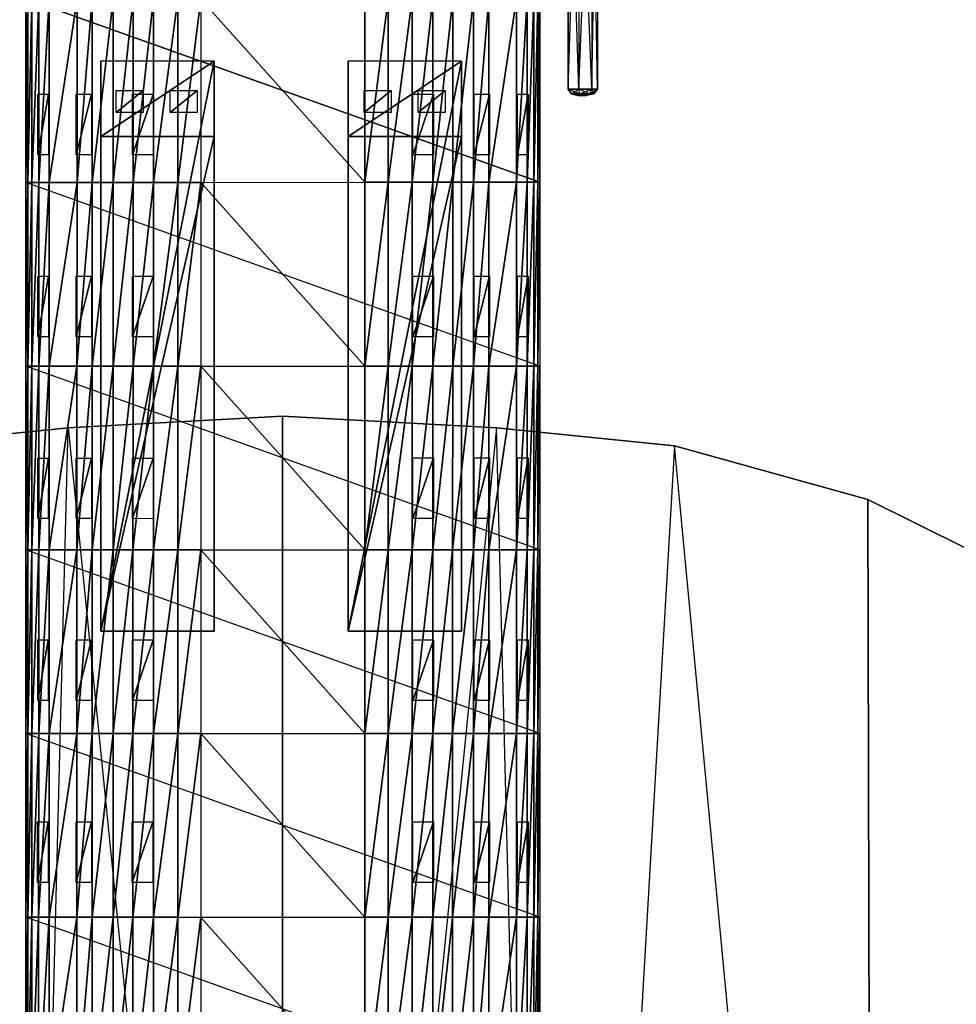
# Model space of a CAD drawing. Units: metres. Extents: x -10.2 to 10.2, y -11.8 to 4.5.
# Drawn here: x -1 to 2.5, y -5.2 to -1.5 of the extents above; entities that cross this region are included whole.
import ezdxf

# ---------------------------------------------------------------- set-up
doc = ezdxf.new("R2010")
doc.units = ezdxf.units.M

msp = doc.modelspace()

# ---------------------------------------------------------------- linework, layer by layer
for points in [[(1.104151, -0.507475, -0.841722), (1.104151, -1.740672, -0.841722), (1.065128, -0.507475, -0.872843)], [(1.104151, -1.740672, -0.841722), (1.065128, -0.507475, -0.872843), (1.065128, -1.740672, -0.872843)], [(1.065128, -0.507475, -0.872843), (1.065128, -1.740672, -0.872843), (1.065128, -0.507475, -0.922755)], [(1.065128, -1.740672, -0.872843), (1.065128, -0.507475, -0.922755), (1.065128, -1.740672, -0.922755)], [(1.065128, -0.507475, -0.922755), (1.065128, -1.740672, -0.922755), (1.104151, -0.507475, -0.953875)], [(1.065128, -1.740672, -0.922755), (1.104151, -0.507475, -0.953875), (1.104151, -1.740672, -0.953875)], [(1.152813, -0.507475, -0.852829), (1.152813, -1.740672, -0.852829), (1.104151, -0.507475, -0.841722)], [(1.152813, -1.740672, -0.852829), (1.104151, -0.507475, -0.841722), (1.104151, -1.740672, -0.841722)], [(1.104151, -0.507475, -0.953875), (1.104151, -1.740672, -0.953875), (1.152813, -0.507475, -0.942769)], [(1.104151, -1.740672, -0.953875), (1.152813, -0.507475, -0.942769), (1.152813, -1.740672, -0.942769)], [(1.174469, -0.507475, -0.897799), (1.174469, -1.740672, -0.897799), (1.152813, -0.507475, -0.852829)], [(1.174469, -1.740672, -0.897799), (1.152813, -0.507475, -0.852829), (1.152813, -1.740672, -0.852829)], [(1.152813, -0.507475, -0.942769), (1.152813, -1.740672, -0.942769), (1.174469, -0.507475, -0.897799)], [(1.152813, -1.740672, -0.942769), (1.174469, -0.507475, -0.897799), (1.174469, -1.740672, -0.897799)], [(-0.947926, -1.403802, 0.25145), (-0.955622, -2.088527, 0.14), (-0.955565, -1.403796, 0.14)], [(-0.955565, -1.403796, 0.14), (-0.955622, -2.088527, 0.14), (0.959669, -2.088379, 0.14)], [(-0.947926, -1.403802, 0.25145), (-0.947983, -2.088533, 0.25145), (-0.955622, -2.088527, 0.14)], [(0.959669, -2.088379, 0.14), (0.959678, -1.403649, 0.14), (-0.955565, -1.403796, 0.14)], [(-0.933414, -1.403813, 0.362902), (-0.947983, -2.088533, 0.25145), (-0.947926, -1.403802, 0.25145)], [(-0.933414, -1.403813, 0.362902), (-0.933471, -2.088544, 0.362902), (-0.947983, -2.088533, 0.25145)], [(-0.907815, -1.403832, 0.466758), (-0.933471, -2.088544, 0.362902), (-0.933414, -1.403813, 0.362902)], [(-0.907815, -1.403832, 0.466758), (-0.907872, -2.088565, 0.466758), (-0.933471, -2.088544, 0.362902)], [(-0.86847, -1.403861, 0.570613), (-0.907872, -2.088565, 0.466758), (-0.907815, -1.403832, 0.466758)], [(-0.86847, -1.403861, 0.570613), (-0.868527, -2.088596, 0.570613), (-0.907872, -2.088565, 0.466758)], [(-0.765159, -1.403938, 0.74898), (-0.868527, -2.088596, 0.570613), (-0.86847, -1.403861, 0.570613)], [(-0.765159, -1.403938, 0.74898), (-0.765216, -2.088679, 0.74898), (-0.868527, -2.088596, 0.570613)], [(-0.708149, -1.40398, 0.817412), (-0.765216, -2.088679, 0.74898), (-0.765159, -1.403938, 0.74898)], [(-0.708149, -1.40398, 0.817412), (-0.708206, -2.088725, 0.817412), (-0.765216, -2.088679, 0.74898)], [(-0.630521, -1.404039, 0.885845), (-0.708206, -2.088725, 0.817412), (-0.708149, -1.40398, 0.817412)], [(-0.630521, -1.404039, 0.885845), (-0.630578, -2.088786, 0.885845), (-0.708206, -2.088725, 0.817412)], [(-0.556422, -1.404094, 0.932871), (-0.630578, -2.088786, 0.885845), (-0.630521, -1.404039, 0.885845)], [(-0.556422, -1.404094, 0.932871), (-0.556479, -2.088846, 0.932871), (-0.630578, -2.088786, 0.885845)], [(-0.479746, -1.404151, 0.965867), (-0.556479, -2.088846, 0.932871), (-0.556422, -1.404094, 0.932871)], [(-0.479746, -1.404151, 0.965867), (-0.479803, -2.088907, 0.965867), (-0.556479, -2.088846, 0.932871)], [(-0.389604, -1.404218, 0.986554), (-0.479803, -2.088907, 0.965867), (-0.479746, -1.404151, 0.965867)], [(-0.389604, -1.404218, 0.986554), (-0.389662, -2.088979, 0.986554), (-0.479803, -2.088907, 0.965867)], [(-0.303759, -1.404282, 0.993208), (-0.389662, -2.088979, 0.986554), (-0.389604, -1.404218, 0.986554)], [(-0.303759, -1.404282, 0.993208), (-0.303816, -2.089048, 0.993208), (-0.389662, -2.088979, 0.986554)], [(0.307862, -2.088289, 0.993208), (-0.303759, -1.404282, 0.993208), (-0.303816, -2.089048, 0.993208)], [(-0.303759, -1.404282, 0.993208), (0.307872, -1.403566, 0.993208), (0.307862, -2.088289, 0.993208)], [(0.307862, -2.088289, 0.993208), (0.307872, -1.403566, 0.993208), (0.393718, -1.403577, 0.986554)], [(0.307862, -2.088289, 0.993208), (0.393718, -1.403577, 0.986554), (0.393708, -2.088301, 0.986554)], [(0.393708, -2.088301, 0.986554), (0.393718, -1.403577, 0.986554), (0.483859, -1.403589, 0.965867)], [(0.393708, -2.088301, 0.986554), (0.483859, -1.403589, 0.965867), (0.483849, -2.088313, 0.965867)], [(0.483849, -2.088313, 0.965867), (0.483859, -1.403589, 0.965867), (0.560535, -1.403598, 0.932871)], [(0.483849, -2.088313, 0.965867), (0.560535, -1.403598, 0.932871), (0.560526, -2.088324, 0.932871)], [(0.560526, -2.088324, 0.932871), (0.560535, -1.403598, 0.932871), (0.634634, -1.403608, 0.885845)], [(0.560526, -2.088324, 0.932871), (0.634634, -1.403608, 0.885845), (0.634624, -2.088334, 0.885845)], [(0.634624, -2.088334, 0.885845), (0.634634, -1.403608, 0.885845), (0.712263, -1.403618, 0.817412)], [(0.634624, -2.088334, 0.885845), (0.712263, -1.403618, 0.817412), (0.712253, -2.088345, 0.817412)], [(0.712253, -2.088345, 0.817412), (0.712263, -1.403618, 0.817412), (0.769272, -1.403625, 0.74898)], [(0.712253, -2.088345, 0.817412), (0.769272, -1.403625, 0.74898), (0.769262, -2.088353, 0.74898)], [(0.769262, -2.088353, 0.74898), (0.769272, -1.403625, 0.74898), (0.872583, -1.403639, 0.570613)], [(0.769262, -2.088353, 0.74898), (0.872583, -1.403639, 0.570613), (0.872573, -2.088367, 0.570613)], [(0.872573, -2.088367, 0.570613), (0.872583, -1.403639, 0.570613), (0.911928, -1.403644, 0.466758)], [(0.872573, -2.088367, 0.570613), (0.911928, -1.403644, 0.466758), (0.911918, -2.088372, 0.466758)], [(0.911918, -2.088372, 0.466758), (0.911928, -1.403644, 0.466758), (0.937527, -1.403647, 0.362902)], [(0.911918, -2.088372, 0.466758), (0.937527, -1.403647, 0.362902), (0.937517, -2.088377, 0.362902)], [(0.937517, -2.088377, 0.362902), (0.937527, -1.403647, 0.362902), (0.952039, -1.403649, 0.25145)], [(0.937517, -2.088377, 0.362902), (0.952039, -1.403649, 0.25145), (0.952029, -2.088378, 0.25145)], [(0.952029, -2.088378, 0.25145), (0.952039, -1.403649, 0.25145), (0.959678, -1.403649, 0.14)], [(0.952029, -2.088378, 0.25145), (0.959678, -1.403649, 0.14), (0.959669, -2.088379, 0.14)], [(-0.676665, -3.761053, 0.139951), (-0.676665, -1.918093, -0.055731), (-0.676665, -1.636307, 0.139951)], [(-0.676665, -1.918093, -0.055731), (-0.254559, -1.918093, -0.055731), (-0.254559, -1.636307, 0.139951)], [(-0.676665, -1.918093, -0.055731), (-0.254559, -1.636307, 0.139951), (-0.676665, -1.636307, 0.139951)], [(-0.676665, -3.761053, 0.139951), (-0.254559, -3.761053, 0.139951), (-0.254559, -1.636307, 0.139951)], [(-0.676665, -3.761053, 0.139951), (-0.254559, -1.636307, 0.139951), (-0.676665, -1.636307, 0.139951)], [(-0.254559, -3.761053, 0.139951), (-0.254559, -1.918093, -0.055731), (-0.254559, -1.636307, 0.139951)], [(0.245, -3.761053, 0.139951), (0.245, -1.918093, -0.055731), (0.245, -1.636307, 0.139951)], [(0.245, -1.918093, -0.055731), (0.667105, -1.918093, -0.055731), (0.667105, -1.636307, 0.139951)], [(0.245, -1.918093, -0.055731), (0.667105, -1.636307, 0.139951), (0.245, -1.636307, 0.139951)], [(0.245, -3.761053, 0.139951), (0.667105, -3.761053, 0.139951), (0.667105, -1.636307, 0.139951)], [(0.245, -3.761053, 0.139951), (0.667105, -1.636307, 0.139951), (0.245, -1.636307, 0.139951)], [(0.667105, -3.761053, 0.139951), (0.667105, -1.918093, -0.055731), (0.667105, -1.636307, 0.139951)], [(-0.871792, -1.759901, 0.572512), (-0.911319, -1.985897, 0.46824), (-0.911294, -1.759898, 0.46824)], [(-0.871792, -1.759901, 0.572512), (-0.871816, -1.985902, 0.572512), (-0.911319, -1.985897, 0.46824)], [(-0.710829, -1.759914, 0.820299), (-0.768091, -1.985916, 0.751592), (-0.768067, -1.759909, 0.751592)], [(-0.710829, -1.759914, 0.820299), (-0.710853, -1.985924, 0.820299), (-0.768091, -1.985916, 0.751592)], [(-0.518748, -1.827871, 0.004023), (-0.618748, -1.827871, 0.004023), (-0.518748, -1.745756, 0.061094)], [(-0.518748, -1.745756, 0.061094), (-0.618748, -1.827871, 0.004023), (-0.618748, -1.745756, 0.061094)], [(-0.48151, -1.759932, 0.969349), (-0.558518, -1.985944, 0.936222), (-0.558494, -1.759926, 0.936222)], [(-0.48151, -1.759932, 0.969349), (-0.481535, -1.985955, 0.969349), (-0.558518, -1.985944, 0.936222)], [(-0.317498, -1.827871, 0.004023), (-0.417498, -1.827871, 0.004023), (-0.317498, -1.745756, 0.061094)], [(-0.317498, -1.745756, 0.061094), (-0.417498, -1.827871, 0.004023), (-0.417498, -1.745756, 0.061094)], [(0.405, -1.827871, 0.004023), (0.305, -1.827871, 0.004023), (0.405, -1.745756, 0.061094)], [(0.405, -1.745756, 0.061094), (0.305, -1.827871, 0.004023), (0.305, -1.745756, 0.061094)], [(0.48582, -1.985832, 0.969349), (0.485824, -1.759839, 0.969349), (0.562808, -1.75984, 0.936222)], [(0.48582, -1.985832, 0.969349), (0.562808, -1.75984, 0.936222), (0.562804, -1.985834, 0.936222)], [(0.60625, -1.827871, 0.004023), (0.50625, -1.827871, 0.004023), (0.60625, -1.745756, 0.061094)], [(0.60625, -1.745756, 0.061094), (0.50625, -1.827871, 0.004023), (0.50625, -1.745756, 0.061094)], [(0.715139, -1.985837, 0.820299), (0.715143, -1.759842, 0.820299), (0.772381, -1.759843, 0.751592)], [(0.715139, -1.985837, 0.820299), (0.772381, -1.759843, 0.751592), (0.772376, -1.985838, 0.751592)], [(0.876102, -1.98584, 0.572512), (0.876106, -1.759844, 0.572512), (0.915608, -1.759845, 0.46824)], [(0.876102, -1.98584, 0.572512), (0.915608, -1.759845, 0.46824), (0.915604, -1.985841, 0.46824)], [(1.104151, -1.740672, -0.841722), (1.107289, -1.75812, -0.85547), (1.065128, -1.740672, -0.872843)], [(1.107289, -1.75812, -0.85547), (1.065128, -1.740672, -0.872843), (1.077833, -1.75812, -0.878961)], [(1.065128, -1.740672, -0.872843), (1.077833, -1.75812, -0.878961), (1.065128, -1.740672, -0.922755)], [(1.077833, -1.75812, -0.878961), (1.065128, -1.740672, -0.922755), (1.077833, -1.75812, -0.916637)], [(1.065128, -1.740672, -0.922755), (1.077833, -1.75812, -0.916637), (1.104151, -1.740672, -0.953875)], [(1.077833, -1.75812, -0.916637), (1.104151, -1.740672, -0.953875), (1.107289, -1.75812, -0.940128)], [(1.107289, -1.75812, -0.85547), (1.113418, -1.76483, -0.882324), (1.077833, -1.75812, -0.878961)], [(1.113418, -1.76483, -0.882324), (1.077833, -1.75812, -0.878961), (1.102649, -1.76483, -0.890912)], [(1.077833, -1.75812, -0.878961), (1.102649, -1.76483, -0.890912), (1.077833, -1.75812, -0.916637)], [(1.102649, -1.76483, -0.890912), (1.077833, -1.75812, -0.916637), (1.102649, -1.76483, -0.904686)], [(1.077833, -1.75812, -0.916637), (1.102649, -1.76483, -0.904686), (1.107289, -1.75812, -0.940128)], [(1.102649, -1.76483, -0.904686), (1.107289, -1.75812, -0.940128), (1.113418, -1.76483, -0.913274)], [(1.152813, -1.740672, -0.852829), (1.144021, -1.75812, -0.863854), (1.104151, -1.740672, -0.841722)], [(1.144021, -1.75812, -0.863854), (1.104151, -1.740672, -0.841722), (1.107289, -1.75812, -0.85547)], [(1.104151, -1.740672, -0.953875), (1.107289, -1.75812, -0.940128), (1.152813, -1.740672, -0.942769)], [(1.107289, -1.75812, -0.940128), (1.152813, -1.740672, -0.942769), (1.144021, -1.75812, -0.931744)], [(1.144021, -1.75812, -0.863854), (1.126847, -1.76483, -0.885389), (1.107289, -1.75812, -0.85547)], [(1.126847, -1.76483, -0.885389), (1.107289, -1.75812, -0.85547), (1.113418, -1.76483, -0.882324)], [(1.107289, -1.75812, -0.940128), (1.113418, -1.76483, -0.913274), (1.144021, -1.75812, -0.931744)], [(1.113418, -1.76483, -0.913274), (1.144021, -1.75812, -0.931744), (1.126847, -1.76483, -0.910209)], [(1.132823, -1.76483, -0.897799), (1.144021, -1.75812, -0.863854), (1.126847, -1.76483, -0.885389)], [(1.144021, -1.75812, -0.931744), (1.126847, -1.76483, -0.910209), (1.160368, -1.75812, -0.897799)], [(1.126847, -1.76483, -0.910209), (1.160368, -1.75812, -0.897799), (1.132823, -1.76483, -0.897799)], [(1.160368, -1.75812, -0.897799), (1.132823, -1.76483, -0.897799), (1.144021, -1.75812, -0.863854)], [(1.160368, -1.75812, -0.897799), (1.152813, -1.740672, -0.852829), (1.144021, -1.75812, -0.863854)], [(1.152813, -1.740672, -0.942769), (1.144021, -1.75812, -0.931744), (1.174469, -1.740672, -0.897799)], [(1.144021, -1.75812, -0.931744), (1.174469, -1.740672, -0.897799), (1.160368, -1.75812, -0.897799)], [(1.174469, -1.740672, -0.897799), (1.160368, -1.75812, -0.897799), (1.152813, -1.740672, -0.852829)], [(1.102649, -1.76483, -0.890912), (1.102649, -1.76483, -0.904686), (1.113418, -1.76483, -0.882324)], [(1.102649, -1.76483, -0.904686), (1.113418, -1.76483, -0.913274), (1.113418, -1.76483, -0.882324)], [(1.126847, -1.76483, -0.885389), (1.113418, -1.76483, -0.882324), (1.132823, -1.76483, -0.897799)], [(1.126847, -1.76483, -0.910209), (1.132823, -1.76483, -0.897799), (1.113418, -1.76483, -0.913274)], [(1.113418, -1.76483, -0.882324), (1.113418, -1.76483, -0.913274), (1.132823, -1.76483, -0.897799)], [(-0.676665, -3.761053, -0.055731), (-0.676665, -1.918093, -0.055731), (-0.676665, -3.761053, 0.139951)], [(-0.676665, -3.761053, -0.055731), (-0.254559, -3.761053, -0.055731), (-0.254559, -1.918093, -0.055731)], [(-0.676665, -3.761053, -0.055731), (-0.254559, -1.918093, -0.055731), (-0.676665, -1.918093, -0.055731)], [(-0.254559, -3.761053, -0.055731), (-0.254559, -1.918093, -0.055731), (-0.254559, -3.761053, 0.139951)], [(0.245, -3.761053, -0.055731), (0.245, -1.918093, -0.055731), (0.245, -3.761053, 0.139951)], [(0.245, -3.761053, -0.055731), (0.667105, -3.761053, -0.055731), (0.667105, -1.918093, -0.055731)], [(0.245, -3.761053, -0.055731), (0.667105, -1.918093, -0.055731), (0.245, -1.918093, -0.055731)], [(0.667105, -3.761053, -0.055731), (0.667105, -1.918093, -0.055731), (0.667105, -3.761053, 0.139951)], [(-0.947983, -2.088533, 0.25145), (-0.955683, -2.77326, 0.14), (-0.955622, -2.088527, 0.14)], [(0.959658, -2.773113, 0.14), (-0.955622, -2.088527, 0.14), (-0.955683, -2.77326, 0.14)], [(-0.947983, -2.088533, 0.25145), (-0.948044, -2.773266, 0.25145), (-0.955683, -2.77326, 0.14)], [(-0.955622, -2.088527, 0.14), (0.959669, -2.088379, 0.14), (0.959658, -2.773113, 0.14)], [(-0.933471, -2.088544, 0.362902), (-0.948044, -2.773266, 0.25145), (-0.947983, -2.088533, 0.25145)], [(-0.933471, -2.088544, 0.362902), (-0.933532, -2.773278, 0.362902), (-0.948044, -2.773266, 0.25145)], [(-0.907872, -2.088565, 0.466758), (-0.933532, -2.773278, 0.362902), (-0.933471, -2.088544, 0.362902)], [(-0.907872, -2.088565, 0.466758), (-0.907932, -2.773299, 0.466758), (-0.933532, -2.773278, 0.362902)], [(-0.868527, -2.088596, 0.570613), (-0.907932, -2.773299, 0.466758), (-0.907872, -2.088565, 0.466758)], [(-0.868527, -2.088596, 0.570613), (-0.868587, -2.773332, 0.570613), (-0.907932, -2.773299, 0.466758)], [(-0.765216, -2.088679, 0.74898), (-0.868587, -2.773332, 0.570613), (-0.868527, -2.088596, 0.570613)], [(-0.765216, -2.088679, 0.74898), (-0.765276, -2.773417, 0.74898), (-0.868587, -2.773332, 0.570613)], [(-0.708206, -2.088725, 0.817412), (-0.765276, -2.773417, 0.74898), (-0.765216, -2.088679, 0.74898)], [(-0.708206, -2.088725, 0.817412), (-0.708267, -2.773463, 0.817412), (-0.765276, -2.773417, 0.74898)], [(-0.630578, -2.088786, 0.885845), (-0.708267, -2.773463, 0.817412), (-0.708206, -2.088725, 0.817412)], [(-0.630578, -2.088786, 0.885845), (-0.630639, -2.773528, 0.885845), (-0.708267, -2.773463, 0.817412)], [(-0.556479, -2.088846, 0.932871), (-0.630639, -2.773528, 0.885845), (-0.630578, -2.088786, 0.885845)], [(-0.556479, -2.088846, 0.932871), (-0.55654, -2.773589, 0.932871), (-0.630639, -2.773528, 0.885845)], [(-0.479803, -2.088907, 0.965867), (-0.55654, -2.773589, 0.932871), (-0.556479, -2.088846, 0.932871)], [(-0.479803, -2.088907, 0.965867), (-0.479864, -2.773653, 0.965867), (-0.55654, -2.773589, 0.932871)], [(-0.389662, -2.088979, 0.986554), (-0.479864, -2.773653, 0.965867), (-0.479803, -2.088907, 0.965867)], [(-0.389662, -2.088979, 0.986554), (-0.389722, -2.773727, 0.986554), (-0.479864, -2.773653, 0.965867)], [(-0.303816, -2.089048, 0.993208), (-0.389722, -2.773727, 0.986554), (-0.389662, -2.088979, 0.986554)], [(-0.303816, -2.089048, 0.993208), (-0.303876, -2.773798, 0.993208), (-0.389722, -2.773727, 0.986554)], [(0.307852, -2.773021, 0.993208), (-0.303816, -2.089048, 0.993208), (-0.303876, -2.773798, 0.993208)], [(-0.303816, -2.089048, 0.993208), (0.307862, -2.088289, 0.993208), (0.307852, -2.773021, 0.993208)], [(0.307852, -2.773021, 0.993208), (0.307862, -2.088289, 0.993208), (0.393708, -2.088301, 0.986554)], [(0.307852, -2.773021, 0.993208), (0.393708, -2.088301, 0.986554), (0.393697, -2.773033, 0.986554)], [(0.393697, -2.773033, 0.986554), (0.393708, -2.088301, 0.986554), (0.483849, -2.088313, 0.965867)], [(0.393697, -2.773033, 0.986554), (0.483849, -2.088313, 0.965867), (0.483839, -2.773046, 0.965867)], [(0.483839, -2.773046, 0.965867), (0.483849, -2.088313, 0.965867), (0.560526, -2.088324, 0.932871)], [(0.483839, -2.773046, 0.965867), (0.560526, -2.088324, 0.932871), (0.560515, -2.773057, 0.932871)], [(0.560515, -2.773057, 0.932871), (0.560526, -2.088324, 0.932871), (0.634624, -2.088334, 0.885845)], [(0.560515, -2.773057, 0.932871), (0.634624, -2.088334, 0.885845), (0.634614, -2.773067, 0.885845)], [(0.634614, -2.773067, 0.885845), (0.634624, -2.088334, 0.885845), (0.712253, -2.088345, 0.817412)], [(0.634614, -2.773067, 0.885845), (0.712253, -2.088345, 0.817412), (0.712242, -2.773078, 0.817412)], [(0.712242, -2.773078, 0.817412), (0.712253, -2.088345, 0.817412), (0.769262, -2.088353, 0.74898)], [(0.712242, -2.773078, 0.817412), (0.769262, -2.088353, 0.74898), (0.769252, -2.773087, 0.74898)], [(0.769252, -2.773087, 0.74898), (0.769262, -2.088353, 0.74898), (0.872573, -2.088367, 0.570613)], [(0.769252, -2.773087, 0.74898), (0.872573, -2.088367, 0.570613), (0.872563, -2.773101, 0.570613)], [(0.872563, -2.773101, 0.570613), (0.872573, -2.088367, 0.570613), (0.911918, -2.088372, 0.466758)], [(0.872563, -2.773101, 0.570613), (0.911918, -2.088372, 0.466758), (0.911908, -2.773107, 0.466758)], [(0.911908, -2.773107, 0.466758), (0.911918, -2.088372, 0.466758), (0.937517, -2.088377, 0.362902)], [(0.911908, -2.773107, 0.466758), (0.937517, -2.088377, 0.362902), (0.937507, -2.773111, 0.362902)], [(0.937507, -2.773111, 0.362902), (0.937517, -2.088377, 0.362902), (0.952029, -2.088378, 0.25145)], [(0.937507, -2.773111, 0.362902), (0.952029, -2.088378, 0.25145), (0.952019, -2.773113, 0.25145)], [(0.952019, -2.773113, 0.25145), (0.952029, -2.088378, 0.25145), (0.959669, -2.088379, 0.14)], [(0.952019, -2.773113, 0.25145), (0.959669, -2.088379, 0.14), (0.959658, -2.773113, 0.14)], [(-0.871897, -2.437904, 0.572512), (-0.911452, -2.663899, 0.46824), (-0.9114, -2.437896, 0.46824)], [(-0.871897, -2.437904, 0.572512), (-0.871949, -2.663908, 0.572512), (-0.911452, -2.663899, 0.46824)], [(-0.710934, -2.437939, 0.820299), (-0.768224, -2.663934, 0.751592), (-0.768172, -2.437927, 0.751592)], [(-0.710934, -2.437939, 0.820299), (-0.710986, -2.663948, 0.820299), (-0.768224, -2.663934, 0.751592)], [(-0.481616, -2.437989, 0.969349), (-0.558651, -2.663985, 0.936222), (-0.558599, -2.437972, 0.936222)], [(-0.481616, -2.437989, 0.969349), (-0.481668, -2.664004, 0.969349), (-0.558651, -2.663985, 0.936222)], [(0.485798, -2.663819, 0.969349), (0.485807, -2.437819, 0.969349), (0.56279, -2.437821, 0.936222)], [(0.485798, -2.663819, 0.969349), (0.56279, -2.437821, 0.936222), (0.562781, -2.663822, 0.936222)], [(0.715116, -2.663829, 0.820299), (0.715125, -2.437827, 0.820299), (0.772363, -2.437829, 0.751592)], [(0.715116, -2.663829, 0.820299), (0.772363, -2.437829, 0.751592), (0.772354, -2.663831, 0.751592)], [(0.876079, -2.663835, 0.572512), (0.876088, -2.437833, 0.572512), (0.91559, -2.437835, 0.46824)], [(0.876079, -2.663835, 0.572512), (0.91559, -2.437835, 0.46824), (0.915581, -2.663837, 0.46824)], [(-0.948044, -2.773266, 0.25145), (-0.955744, -3.45799, 0.14), (-0.955683, -2.77326, 0.14)], [(0.959647, -3.457844, 0.14), (-0.955683, -2.77326, 0.14), (-0.955744, -3.45799, 0.14)], [(-0.948044, -2.773266, 0.25145), (-0.948105, -3.457997, 0.25145), (-0.955744, -3.45799, 0.14)], [(-0.955683, -2.77326, 0.14), (0.959658, -2.773113, 0.14), (0.959647, -3.457844, 0.14)], [(-0.933532, -2.773278, 0.362902), (-0.948105, -3.457997, 0.25145), (-0.948044, -2.773266, 0.25145)], [(-0.933532, -2.773278, 0.362902), (-0.933593, -3.458008, 0.362902), (-0.948105, -3.457997, 0.25145)], [(-0.907932, -2.773299, 0.466758), (-0.933593, -3.458008, 0.362902), (-0.933532, -2.773278, 0.362902)], [(-0.907932, -2.773299, 0.466758), (-0.907994, -3.458029, 0.466758), (-0.933593, -3.458008, 0.362902)], [(-0.868587, -2.773332, 0.570613), (-0.907994, -3.458029, 0.466758), (-0.907932, -2.773299, 0.466758)], [(-0.868587, -2.773332, 0.570613), (-0.868649, -3.458062, 0.570613), (-0.907994, -3.458029, 0.466758)], [(-0.765276, -2.773417, 0.74898), (-0.868649, -3.458062, 0.570613), (-0.868587, -2.773332, 0.570613)], [(-0.765276, -2.773417, 0.74898), (-0.765337, -3.458147, 0.74898), (-0.868649, -3.458062, 0.570613)], [(-0.708267, -2.773463, 0.817412), (-0.765337, -3.458147, 0.74898), (-0.765276, -2.773417, 0.74898)], [(-0.708267, -2.773463, 0.817412), (-0.708328, -3.458194, 0.817412), (-0.765337, -3.458147, 0.74898)], [(-0.630639, -2.773528, 0.885845), (-0.708328, -3.458194, 0.817412), (-0.708267, -2.773463, 0.817412)], [(-0.630639, -2.773528, 0.885845), (-0.6307, -3.458257, 0.885845), (-0.708328, -3.458194, 0.817412)], [(-0.55654, -2.773589, 0.932871), (-0.6307, -3.458257, 0.885845), (-0.630639, -2.773528, 0.885845)], [(-0.55654, -2.773589, 0.932871), (-0.556601, -3.458319, 0.932871), (-0.6307, -3.458257, 0.885845)], [(-0.479864, -2.773653, 0.965867), (-0.556601, -3.458319, 0.932871), (-0.55654, -2.773589, 0.932871)], [(-0.479864, -2.773653, 0.965867), (-0.479925, -3.458382, 0.965867), (-0.556601, -3.458319, 0.932871)], [(-0.389722, -2.773727, 0.986554), (-0.479925, -3.458382, 0.965867), (-0.479864, -2.773653, 0.965867)], [(-0.389722, -2.773727, 0.986554), (-0.389783, -3.458456, 0.986554), (-0.479925, -3.458382, 0.965867)], [(-0.303876, -2.773798, 0.993208), (-0.389783, -3.458456, 0.986554), (-0.389722, -2.773727, 0.986554)], [(-0.303876, -2.773798, 0.993208), (-0.303937, -3.458526, 0.993208), (-0.389783, -3.458456, 0.986554)], [(0.307841, -3.45775, 0.993208), (-0.303876, -2.773798, 0.993208), (-0.303937, -3.458526, 0.993208)], [(-0.303876, -2.773798, 0.993208), (0.307852, -2.773021, 0.993208), (0.307841, -3.45775, 0.993208)], [(0.307841, -3.45775, 0.993208), (0.307852, -2.773021, 0.993208), (0.393697, -2.773033, 0.986554)], [(0.307841, -3.45775, 0.993208), (0.393697, -2.773033, 0.986554), (0.393687, -3.457762, 0.986554)], [(0.393687, -3.457762, 0.986554), (0.393697, -2.773033, 0.986554), (0.483839, -2.773046, 0.965867)], [(0.393687, -3.457762, 0.986554), (0.483839, -2.773046, 0.965867), (0.483828, -3.457775, 0.965867)], [(0.483828, -3.457775, 0.965867), (0.483839, -2.773046, 0.965867), (0.560515, -2.773057, 0.932871)], [(0.483828, -3.457775, 0.965867), (0.560515, -2.773057, 0.932871), (0.560504, -3.457786, 0.932871)], [(0.560504, -3.457786, 0.932871), (0.560515, -2.773057, 0.932871), (0.634614, -2.773067, 0.885845)], [(0.560504, -3.457786, 0.932871), (0.634614, -2.773067, 0.885845), (0.634603, -3.457797, 0.885845)], [(0.634603, -3.457797, 0.885845), (0.634614, -2.773067, 0.885845), (0.712242, -2.773078, 0.817412)], [(0.634603, -3.457797, 0.885845), (0.712242, -2.773078, 0.817412), (0.712231, -3.457808, 0.817412)], [(0.712231, -3.457808, 0.817412), (0.712242, -2.773078, 0.817412), (0.769252, -2.773087, 0.74898)], [(0.712231, -3.457808, 0.817412), (0.769252, -2.773087, 0.74898), (0.769241, -3.457816, 0.74898)], [(0.769241, -3.457816, 0.74898), (0.769252, -2.773087, 0.74898), (0.872563, -2.773101, 0.570613)], [(0.769241, -3.457816, 0.74898), (0.872563, -2.773101, 0.570613), (0.872552, -3.457831, 0.570613)], [(0.872552, -3.457831, 0.570613), (0.872563, -2.773101, 0.570613), (0.911908, -2.773107, 0.466758)], [(0.872552, -3.457831, 0.570613), (0.911908, -2.773107, 0.466758), (0.911897, -3.457837, 0.466758)], [(0.911897, -3.457837, 0.466758), (0.911908, -2.773107, 0.466758), (0.937507, -2.773111, 0.362902)], [(0.911897, -3.457837, 0.466758), (0.937507, -2.773111, 0.362902), (0.937496, -3.45784, 0.362902)], [(0.937496, -3.45784, 0.362902), (0.937507, -2.773111, 0.362902), (0.952019, -2.773113, 0.25145)], [(0.937496, -3.45784, 0.362902), (0.952019, -2.773113, 0.25145), (0.952008, -3.457842, 0.25145)], [(0.952008, -3.457842, 0.25145), (0.952019, -2.773113, 0.25145), (0.959658, -2.773113, 0.14)], [(0.952008, -3.457842, 0.25145), (0.959658, -2.773113, 0.14), (0.959647, -3.457844, 0.14)], [(0, -10.97341, 0.14), (0, -2.960001, 0.14), (-0.798554, -3.003409, 0.14)], [(0, -2.960001, 0.14), (0, -2.960001, -0.111263), (-0.798554, -3.003409, -0.111263)], [(0, -2.960001, 0.14), (-0.798554, -3.003409, -0.111263), (-0.798554, -3.003409, 0.14)], [(0, -10.97341, -0.111263), (0, -2.960001, -0.111263), (-0.798554, -3.003409, -0.111263)], [(0, -10.97341, 0.14), (0, -2.960001, 0.14), (0.798556, -3.003409, 0.14)], [(0, -2.960001, 0.14), (0, -2.960001, -0.111263), (0.798556, -3.003409, -0.111263)], [(0, -2.960001, 0.14), (0.798556, -3.003409, -0.111263), (0.798556, -3.003409, 0.14)], [(0, -10.97341, 0.14), (0, -10.97341, -0.111263), (0, -2.960001, -0.111263)], [(0, -10.97341, 0.14), (0, -2.960001, -0.111263), (0, -2.960001, 0.14)], [(0, -10.97341, -0.111263), (0, -2.960001, -0.111263), (0.798556, -3.003409, -0.111263)], [(-1.001674, -10.97341, 0.14), (-0.798554, -3.003409, 0.14), (-1.460773, -3.070189, 0.14)], [(-0.798554, -3.003409, 0.14), (-0.798554, -3.003409, -0.111263), (-1.460773, -3.070189, -0.111263)], [(-0.798554, -3.003409, 0.14), (-1.460773, -3.070189, -0.111263), (-1.460773, -3.070189, 0.14)], [(-1.001674, -10.97341, -0.111263), (-0.798554, -3.003409, -0.111263), (-1.460773, -3.070189, -0.111263)], [(-0.798554, -3.003409, 0.14), (0, -10.97341, 0.14), (-1.001674, -10.97341, 0.14)], [(-0.798554, -3.003409, -0.111263), (0, -10.97341, -0.111263), (-1.001674, -10.97341, -0.111263)], [(0.798556, -3.003409, 0.14), (0, -10.97341, 0.14), (1.001676, -10.97341, 0.14)], [(0.798556, -3.003409, -0.111263), (0, -10.97341, -0.111263), (1.001676, -10.97341, -0.111263)], [(1.001676, -10.97341, 0.14), (0.798556, -3.003409, 0.14), (1.460775, -3.070189, 0.14)], [(0.798556, -3.003409, 0.14), (0.798556, -3.003409, -0.111263), (1.460774, -3.070189, -0.111263)], [(0.798556, -3.003409, 0.14), (1.460774, -3.070189, -0.111263), (1.460775, -3.070189, 0.14)], [(1.001676, -10.97341, -0.111263), (0.798556, -3.003409, -0.111263), (1.460774, -3.070189, -0.111263)], [(1.460775, -3.070189, 0.14), (1.001676, -10.97341, 0.14), (2.2009, -10.899956, 0.14)], [(1.460774, -3.070189, -0.111263), (1.001676, -10.97341, -0.111263), (2.2009, -10.899956, -0.111263)], [(1.460775, -3.070189, 0.14), (1.460774, -3.070189, -0.111263), (2.181425, -3.270522, -0.111263)], [(2.2009, -10.899956, -0.111263), (1.460774, -3.070189, -0.111263), (2.181425, -3.270522, -0.111263)], [(2.2009, -10.899956, 0.14), (1.460775, -3.070189, 0.14), (2.181425, -3.270522, 0.14)], [(1.460775, -3.070189, 0.14), (2.181425, -3.270522, -0.111263), (2.181425, -3.270522, 0.14)], [(-0.872068, -3.115905, 0.572512), (-0.911632, -3.341891, 0.46824), (-0.91157, -3.115894, 0.46824)], [(-0.872068, -3.115905, 0.572512), (-0.872129, -3.341902, 0.572512), (-0.911632, -3.341891, 0.46824)], [(-0.711105, -3.115949, 0.820299), (-0.768404, -3.34193, 0.751592), (-0.768342, -3.115933, 0.751592)], [(-0.711105, -3.115949, 0.820299), (-0.711166, -3.341946, 0.820299), (-0.768404, -3.34193, 0.751592)], [(-0.481786, -3.116011, 0.969349), (-0.558831, -3.341987, 0.936222), (-0.55877, -3.11599, 0.936222)], [(-0.481786, -3.116011, 0.969349), (-0.481848, -3.342008, 0.969349), (-0.558831, -3.341987, 0.936222)], [(0.485766, -3.341808, 0.969349), (0.485777, -3.11581, 0.969349), (0.56276, -3.115814, 0.936222)], [(0.485766, -3.341808, 0.969349), (0.56276, -3.115814, 0.936222), (0.56275, -3.341811, 0.936222)], [(0.715085, -3.341818, 0.820299), (0.715095, -3.115821, 0.820299), (0.772333, -3.115824, 0.751592)], [(0.715085, -3.341818, 0.820299), (0.772333, -3.115824, 0.751592), (0.772322, -3.341821, 0.751592)], [(0.876047, -3.341826, 0.572512), (0.876058, -3.115829, 0.572512), (0.915561, -3.115831, 0.46824)], [(0.876047, -3.341826, 0.572512), (0.915561, -3.115831, 0.46824), (0.91555, -3.341828, 0.46824)], [(2.181425, -3.270522, 0.14), (2.921551, -3.637804, 0.14), (2.2009, -10.899956, 0.14)], [(2.181425, -3.270522, 0.14), (2.181425, -3.270522, -0.111263), (2.921551, -3.637804, -0.111263)], [(2.181425, -3.270522, 0.14), (2.921551, -3.637804, -0.111263), (2.921551, -3.637804, 0.14)], [(2.181425, -3.270522, -0.111263), (2.921551, -3.637804, -0.111263), (2.2009, -10.899956, -0.111263)], [(-0.948105, -3.457997, 0.25145), (-0.955804, -4.14272, 0.14), (-0.955744, -3.45799, 0.14)], [(0.959637, -4.142572, 0.14), (-0.955744, -3.45799, 0.14), (-0.955804, -4.14272, 0.14)], [(-0.948105, -3.457997, 0.25145), (-0.948165, -4.142725, 0.25145), (-0.955804, -4.14272, 0.14)], [(-0.955744, -3.45799, 0.14), (0.959647, -3.457844, 0.14), (0.959637, -4.142572, 0.14)], [(-0.933593, -3.458008, 0.362902), (-0.948165, -4.142725, 0.25145), (-0.948105, -3.457997, 0.25145)], [(-0.933593, -3.458008, 0.362902), (-0.933653, -4.142737, 0.362902), (-0.948165, -4.142725, 0.25145)], [(-0.907994, -3.458029, 0.466758), (-0.933653, -4.142737, 0.362902), (-0.933593, -3.458008, 0.362902)], [(-0.907994, -3.458029, 0.466758), (-0.908053, -4.142758, 0.466758), (-0.933653, -4.142737, 0.362902)], [(-0.868649, -3.458062, 0.570613), (-0.908053, -4.142758, 0.466758), (-0.907994, -3.458029, 0.466758)], [(-0.868649, -3.458062, 0.570613), (-0.868708, -4.14279, 0.570613), (-0.908053, -4.142758, 0.466758)], [(-0.765337, -3.458147, 0.74898), (-0.868708, -4.14279, 0.570613), (-0.868649, -3.458062, 0.570613)], [(-0.765337, -3.458147, 0.74898), (-0.765397, -4.142871, 0.74898), (-0.868708, -4.14279, 0.570613)], [(-0.708328, -3.458194, 0.817412), (-0.765397, -4.142871, 0.74898), (-0.765337, -3.458147, 0.74898)], [(-0.708328, -3.458194, 0.817412), (-0.708388, -4.142916, 0.817412), (-0.765397, -4.142871, 0.74898)], [(-0.6307, -3.458257, 0.885845), (-0.708388, -4.142916, 0.817412), (-0.708328, -3.458194, 0.817412)], [(-0.6307, -3.458257, 0.885845), (-0.63076, -4.142978, 0.885845), (-0.708388, -4.142916, 0.817412)], [(-0.556601, -3.458319, 0.932871), (-0.63076, -4.142978, 0.885845), (-0.6307, -3.458257, 0.885845)], [(-0.556601, -3.458319, 0.932871), (-0.556661, -4.143036, 0.932871), (-0.63076, -4.142978, 0.885845)], [(-0.479925, -3.458382, 0.965867), (-0.556661, -4.143036, 0.932871), (-0.556601, -3.458319, 0.932871)], [(-0.479925, -3.458382, 0.965867), (-0.479985, -4.143097, 0.965867), (-0.556661, -4.143036, 0.932871)], [(-0.389783, -3.458456, 0.986554), (-0.479985, -4.143097, 0.965867), (-0.479925, -3.458382, 0.965867)], [(-0.389783, -3.458456, 0.986554), (-0.389843, -4.143168, 0.986554), (-0.479985, -4.143097, 0.965867)], [(-0.303937, -3.458526, 0.993208), (-0.389843, -4.143168, 0.986554), (-0.389783, -3.458456, 0.986554)], [(-0.303937, -3.458526, 0.993208), (-0.303997, -4.143236, 0.993208), (-0.389843, -4.143168, 0.986554)], [(0.307831, -4.142482, 0.993208), (-0.303937, -3.458526, 0.993208), (-0.303997, -4.143236, 0.993208)], [(-0.303937, -3.458526, 0.993208), (0.307841, -3.45775, 0.993208), (0.307831, -4.142482, 0.993208)], [(0.307831, -4.142482, 0.993208), (0.307841, -3.45775, 0.993208), (0.393687, -3.457762, 0.986554)], [(0.307831, -4.142482, 0.993208), (0.393687, -3.457762, 0.986554), (0.393676, -4.142494, 0.986554)], [(0.393676, -4.142494, 0.986554), (0.393687, -3.457762, 0.986554), (0.483828, -3.457775, 0.965867)], [(0.393676, -4.142494, 0.986554), (0.483828, -3.457775, 0.965867), (0.483818, -4.142507, 0.965867)], [(0.483818, -4.142507, 0.965867), (0.483828, -3.457775, 0.965867), (0.560504, -3.457786, 0.932871)], [(0.483818, -4.142507, 0.965867), (0.560504, -3.457786, 0.932871), (0.560494, -4.142518, 0.932871)], [(0.560494, -4.142518, 0.932871), (0.560504, -3.457786, 0.932871), (0.634603, -3.457797, 0.885845)], [(0.560494, -4.142518, 0.932871), (0.634603, -3.457797, 0.885845), (0.634593, -4.142528, 0.885845)], [(0.634593, -4.142528, 0.885845), (0.634603, -3.457797, 0.885845), (0.712231, -3.457808, 0.817412)], [(0.634593, -4.142528, 0.885845), (0.712231, -3.457808, 0.817412), (0.712221, -4.142538, 0.817412)], [(0.712221, -4.142538, 0.817412), (0.712231, -3.457808, 0.817412), (0.769241, -3.457816, 0.74898)], [(0.712221, -4.142538, 0.817412), (0.769241, -3.457816, 0.74898), (0.76923, -4.142546, 0.74898)], [(0.76923, -4.142546, 0.74898), (0.769241, -3.457816, 0.74898), (0.872552, -3.457831, 0.570613)], [(0.76923, -4.142546, 0.74898), (0.872552, -3.457831, 0.570613), (0.872542, -4.14256, 0.570613)], [(0.872542, -4.14256, 0.570613), (0.872552, -3.457831, 0.570613), (0.911897, -3.457837, 0.466758)], [(0.872542, -4.14256, 0.570613), (0.911897, -3.457837, 0.466758), (0.911887, -4.142566, 0.466758)], [(0.911887, -4.142566, 0.466758), (0.911897, -3.457837, 0.466758), (0.937496, -3.45784, 0.362902)], [(0.911887, -4.142566, 0.466758), (0.937496, -3.45784, 0.362902), (0.937486, -4.142569, 0.362902)], [(0.937486, -4.142569, 0.362902), (0.937496, -3.45784, 0.362902), (0.952008, -3.457842, 0.25145)], [(0.937486, -4.142569, 0.362902), (0.952008, -3.457842, 0.25145), (0.951998, -4.14257, 0.25145)], [(0.951998, -4.14257, 0.25145), (0.952008, -3.457842, 0.25145), (0.959647, -3.457844, 0.14)], [(0.951998, -4.14257, 0.25145), (0.959647, -3.457844, 0.14), (0.959637, -4.142572, 0.14)], [(3.174751, -10.766397, 0.14), (2.2009, -10.899956, 0.14), (2.921551, -3.637804, 0.14)], [(3.174751, -10.766397, -0.111263), (2.2009, -10.899956, -0.111263), (2.921551, -3.637804, -0.111263)], [(-0.676665, -3.761053, -0.055731), (-0.254559, -3.761053, -0.055731), (-0.254559, -3.761053, 0.139951)], [(-0.676665, -3.761053, -0.055731), (-0.254559, -3.761053, 0.139951), (-0.676665, -3.761053, 0.139951)], [(0.245, -3.761053, -0.055731), (0.667105, -3.761053, -0.055731), (0.667105, -3.761053, 0.139951)], [(0.245, -3.761053, -0.055731), (0.667105, -3.761053, 0.139951), (0.245, -3.761053, 0.139951)], [(-0.872246, -3.793894, 0.572512), (-0.9118, -4.01988, 0.46824), (-0.911748, -3.793884, 0.46824)], [(-0.872246, -3.793894, 0.572512), (-0.872297, -4.019888, 0.572512), (-0.9118, -4.01988, 0.46824)], [(-0.711283, -3.793932, 0.820299), (-0.768572, -4.01991, 0.751592), (-0.768521, -3.793918, 0.751592)], [(-0.711283, -3.793932, 0.820299), (-0.711334, -4.019922, 0.820299), (-0.768572, -4.01991, 0.751592)], [(-0.481964, -3.793987, 0.969349), (-0.558999, -4.019955, 0.936222), (-0.558948, -3.793969, 0.936222)], [(-0.481964, -3.793987, 0.969349), (-0.482016, -4.01997, 0.969349), (-0.558999, -4.019955, 0.936222)], [(0.485737, -4.019804, 0.969349), (0.485746, -3.793804, 0.969349), (0.562729, -3.793807, 0.936222)], [(0.485737, -4.019804, 0.969349), (0.562729, -3.793807, 0.936222), (0.56272, -4.019807, 0.936222)], [(0.715055, -4.019813, 0.820299), (0.715064, -3.793813, 0.820299), (0.772302, -3.793816, 0.751592)], [(0.715055, -4.019813, 0.820299), (0.772302, -3.793816, 0.751592), (0.772293, -4.019814, 0.751592)], [(0.876018, -4.019818, 0.572512), (0.876027, -3.793821, 0.572512), (0.91553, -3.793822, 0.46824)], [(0.876018, -4.019818, 0.572512), (0.91553, -3.793822, 0.46824), (0.915521, -4.01982, 0.46824)], [(-0.948165, -4.142725, 0.25145), (-0.95586, -4.827448, 0.14), (-0.955804, -4.14272, 0.14)], [(0.959627, -4.827302, 0.14), (-0.955804, -4.14272, 0.14), (-0.95586, -4.827448, 0.14)], [(-0.948165, -4.142725, 0.25145), (-0.948221, -4.827454, 0.25145), (-0.95586, -4.827448, 0.14)], [(-0.955804, -4.14272, 0.14), (0.959637, -4.142572, 0.14), (0.959627, -4.827302, 0.14)], [(-0.933653, -4.142737, 0.362902), (-0.948221, -4.827454, 0.25145), (-0.948165, -4.142725, 0.25145)], [(-0.933653, -4.142737, 0.362902), (-0.933709, -4.827465, 0.362902), (-0.948221, -4.827454, 0.25145)], [(-0.908053, -4.142758, 0.466758), (-0.933709, -4.827465, 0.362902), (-0.933653, -4.142737, 0.362902)], [(-0.908053, -4.142758, 0.466758), (-0.90811, -4.827483, 0.466758), (-0.933709, -4.827465, 0.362902)], [(-0.868708, -4.14279, 0.570613), (-0.90811, -4.827483, 0.466758), (-0.908053, -4.142758, 0.466758)], [(-0.868708, -4.14279, 0.570613), (-0.868765, -4.827512, 0.570613), (-0.90811, -4.827483, 0.466758)], [(-0.765397, -4.142871, 0.74898), (-0.868765, -4.827512, 0.570613), (-0.868708, -4.14279, 0.570613)], [(-0.765397, -4.142871, 0.74898), (-0.765454, -4.827588, 0.74898), (-0.868765, -4.827512, 0.570613)], [(-0.708388, -4.142916, 0.817412), (-0.765454, -4.827588, 0.74898), (-0.765397, -4.142871, 0.74898)], [(-0.708388, -4.142916, 0.817412), (-0.708444, -4.827629, 0.817412), (-0.765454, -4.827588, 0.74898)], [(-0.63076, -4.142978, 0.885845), (-0.708444, -4.827629, 0.817412), (-0.708388, -4.142916, 0.817412)], [(-0.63076, -4.142978, 0.885845), (-0.630816, -4.827686, 0.885845), (-0.708444, -4.827629, 0.817412)], [(-0.556661, -4.143036, 0.932871), (-0.630816, -4.827686, 0.885845), (-0.63076, -4.142978, 0.885845)], [(-0.556661, -4.143036, 0.932871), (-0.556717, -4.82774, 0.932871), (-0.630816, -4.827686, 0.885845)], [(-0.479985, -4.143097, 0.965867), (-0.556717, -4.82774, 0.932871), (-0.556661, -4.143036, 0.932871)], [(-0.479985, -4.143097, 0.965867), (-0.480041, -4.827796, 0.965867), (-0.556717, -4.82774, 0.932871)], [(-0.389843, -4.143168, 0.986554), (-0.480041, -4.827796, 0.965867), (-0.479985, -4.143097, 0.965867)], [(-0.389843, -4.143168, 0.986554), (-0.3899, -4.827862, 0.986554), (-0.480041, -4.827796, 0.965867)], [(-0.303997, -4.143236, 0.993208), (-0.3899, -4.827862, 0.986554), (-0.389843, -4.143168, 0.986554)], [(-0.303997, -4.143236, 0.993208), (-0.304054, -4.827925, 0.993208), (-0.3899, -4.827862, 0.986554)], [(0.307821, -4.827219, 0.993208), (-0.303997, -4.143236, 0.993208), (-0.304054, -4.827925, 0.993208)], [(-0.303997, -4.143236, 0.993208), (0.307831, -4.142482, 0.993208), (0.307821, -4.827219, 0.993208)], [(0.307821, -4.827219, 0.993208), (0.307831, -4.142482, 0.993208), (0.393676, -4.142494, 0.986554)], [(0.307821, -4.827219, 0.993208), (0.393676, -4.142494, 0.986554), (0.393667, -4.827229, 0.986554)], [(0.393667, -4.827229, 0.986554), (0.393676, -4.142494, 0.986554), (0.483818, -4.142507, 0.965867)], [(0.393667, -4.827229, 0.986554), (0.483818, -4.142507, 0.965867), (0.483808, -4.827241, 0.965867)], [(0.483808, -4.827241, 0.965867), (0.483818, -4.142507, 0.965867), (0.560494, -4.142518, 0.932871)], [(0.483808, -4.827241, 0.965867), (0.560494, -4.142518, 0.932871), (0.560484, -4.82725, 0.932871)], [(0.560484, -4.82725, 0.932871), (0.560494, -4.142518, 0.932871), (0.634593, -4.142528, 0.885845)], [(0.560484, -4.82725, 0.932871), (0.634593, -4.142528, 0.885845), (0.634583, -4.82726, 0.885845)], [(0.634583, -4.82726, 0.885845), (0.634593, -4.142528, 0.885845), (0.712221, -4.142538, 0.817412)], [(0.634583, -4.82726, 0.885845), (0.712221, -4.142538, 0.817412), (0.712211, -4.82727, 0.817412)], [(0.712211, -4.82727, 0.817412), (0.712221, -4.142538, 0.817412), (0.76923, -4.142546, 0.74898)], [(0.712211, -4.82727, 0.817412), (0.76923, -4.142546, 0.74898), (0.769221, -4.827278, 0.74898)], [(0.769221, -4.827278, 0.74898), (0.76923, -4.142546, 0.74898), (0.872542, -4.14256, 0.570613)], [(0.769221, -4.827278, 0.74898), (0.872542, -4.14256, 0.570613), (0.872532, -4.827291, 0.570613)], [(0.872532, -4.827291, 0.570613), (0.872542, -4.14256, 0.570613), (0.911887, -4.142566, 0.466758)], [(0.872532, -4.827291, 0.570613), (0.911887, -4.142566, 0.466758), (0.911877, -4.827295, 0.466758)], [(0.911877, -4.827295, 0.466758), (0.911887, -4.142566, 0.466758), (0.937486, -4.142569, 0.362902)], [(0.911877, -4.827295, 0.466758), (0.937486, -4.142569, 0.362902), (0.937476, -4.827299, 0.362902)], [(0.937476, -4.827299, 0.362902), (0.937486, -4.142569, 0.362902), (0.951998, -4.14257, 0.25145)], [(0.937476, -4.827299, 0.362902), (0.951998, -4.14257, 0.25145), (0.951988, -4.8273, 0.25145)], [(0.951988, -4.8273, 0.25145), (0.951998, -4.14257, 0.25145), (0.959637, -4.142572, 0.14)], [(0.951988, -4.8273, 0.25145), (0.959637, -4.142572, 0.14), (0.959627, -4.827302, 0.14)], [(-0.872374, -4.471875, 0.572512), (-0.911899, -4.697864, 0.46824), (-0.911877, -4.47187, 0.46824)], [(-0.872374, -4.471875, 0.572512), (-0.872396, -4.697866, 0.572512), (-0.911899, -4.697864, 0.46824)], [(-0.711411, -4.471895, 0.820299), (-0.768671, -4.697874, 0.751592), (-0.768649, -4.471888, 0.751592)], [(-0.711411, -4.471895, 0.820299), (-0.711433, -4.697877, 0.820299), (-0.768671, -4.697874, 0.751592)], [(-0.482093, -4.471923, 0.969349), (-0.559098, -4.697887, 0.936222), (-0.559076, -4.471914, 0.936222)], [(-0.482093, -4.471923, 0.969349), (-0.482115, -4.697893, 0.969349), (-0.559098, -4.697887, 0.936222)], [(0.48572, -4.697807, 0.969349), (0.485723, -4.471805, 0.969349), (0.562707, -4.471807, 0.936222)], [(0.48572, -4.697807, 0.969349), (0.562707, -4.471807, 0.936222), (0.562703, -4.697807, 0.936222)], [(0.715038, -4.697809, 0.820299), (0.715042, -4.47181, 0.820299), (0.77228, -4.471811, 0.751592)], [(0.715038, -4.697809, 0.820299), (0.77228, -4.471811, 0.751592), (0.772276, -4.69781, 0.751592)], [(0.876001, -4.697811, 0.572512), (0.876004, -4.471814, 0.572512), (0.915507, -4.471815, 0.46824)], [(0.876001, -4.697811, 0.572512), (0.915507, -4.471815, 0.46824), (0.915503, -4.697812, 0.46824)], [(-0.948221, -4.827454, 0.25145), (-0.955911, -5.512179, 0.14), (-0.95586, -4.827448, 0.14)], [(0.959618, -5.512032, 0.14), (-0.95586, -4.827448, 0.14), (-0.955911, -5.512179, 0.14)], [(-0.948221, -4.827454, 0.25145), (-0.948272, -5.512184, 0.25145), (-0.955911, -5.512179, 0.14)], [(-0.95586, -4.827448, 0.14), (0.959627, -4.827302, 0.14), (0.959618, -5.512032, 0.14)], [(-0.933709, -4.827465, 0.362902), (-0.948272, -5.512184, 0.25145), (-0.948221, -4.827454, 0.25145)], [(-0.933709, -4.827465, 0.362902), (-0.93376, -5.512193, 0.362902), (-0.948272, -5.512184, 0.25145)], [(-0.90811, -4.827483, 0.466758), (-0.93376, -5.512193, 0.362902), (-0.933709, -4.827465, 0.362902)], [(-0.90811, -4.827483, 0.466758), (-0.908161, -5.51221, 0.466758), (-0.93376, -5.512193, 0.362902)], [(-0.868765, -4.827512, 0.570613), (-0.908161, -5.51221, 0.466758), (-0.90811, -4.827483, 0.466758)], [(-0.868765, -4.827512, 0.570613), (-0.868816, -5.512236, 0.570613), (-0.908161, -5.51221, 0.466758)], [(-0.765454, -4.827588, 0.74898), (-0.868816, -5.512236, 0.570613), (-0.868765, -4.827512, 0.570613)], [(-0.765454, -4.827588, 0.74898), (-0.765505, -5.512301, 0.74898), (-0.868816, -5.512236, 0.570613)], [(-0.708444, -4.827629, 0.817412), (-0.765505, -5.512301, 0.74898), (-0.765454, -4.827588, 0.74898)], [(-0.708444, -4.827629, 0.817412), (-0.708495, -5.512338, 0.817412), (-0.765505, -5.512301, 0.74898)], [(-0.630816, -4.827686, 0.885845), (-0.708495, -5.512338, 0.817412), (-0.708444, -4.827629, 0.817412)], [(-0.630816, -4.827686, 0.885845), (-0.630867, -5.512388, 0.885845), (-0.708495, -5.512338, 0.817412)], [(-0.556717, -4.82774, 0.932871), (-0.630867, -5.512388, 0.885845), (-0.630816, -4.827686, 0.885845)], [(-0.556717, -4.82774, 0.932871), (-0.556768, -5.512436, 0.932871), (-0.630867, -5.512388, 0.885845)], [(-0.480041, -4.827796, 0.965867), (-0.556768, -5.512436, 0.932871), (-0.556717, -4.82774, 0.932871)], [(-0.480041, -4.827796, 0.965867), (-0.480092, -5.512485, 0.965867), (-0.556768, -5.512436, 0.932871)], [(-0.3899, -4.827862, 0.986554), (-0.480092, -5.512485, 0.965867), (-0.480041, -4.827796, 0.965867)], [(-0.3899, -4.827862, 0.986554), (-0.389951, -5.512543, 0.986554), (-0.480092, -5.512485, 0.965867)], [(-0.304054, -4.827925, 0.993208), (-0.389951, -5.512543, 0.986554), (-0.3899, -4.827862, 0.986554)], [(-0.304054, -4.827925, 0.993208), (-0.304105, -5.512598, 0.993208), (-0.389951, -5.512543, 0.986554)], [(0.307812, -5.511959, 0.993208), (-0.304054, -4.827925, 0.993208), (-0.304105, -5.512598, 0.993208)], [(-0.304054, -4.827925, 0.993208), (0.307821, -4.827219, 0.993208), (0.307812, -5.511959, 0.993208)], [(0.307812, -5.511959, 0.993208), (0.307821, -4.827219, 0.993208), (0.393667, -4.827229, 0.986554)], [(0.307812, -5.511959, 0.993208), (0.393667, -4.827229, 0.986554), (0.393658, -5.511968, 0.986554)], [(0.393658, -5.511968, 0.986554), (0.393667, -4.827229, 0.986554), (0.483808, -4.827241, 0.965867)], [(0.393658, -5.511968, 0.986554), (0.483808, -4.827241, 0.965867), (0.483799, -5.511978, 0.965867)], [(0.483799, -5.511978, 0.965867), (0.483808, -4.827241, 0.965867), (0.560484, -4.82725, 0.932871)], [(0.483799, -5.511978, 0.965867), (0.560484, -4.82725, 0.932871), (0.560475, -5.511987, 0.932871)], [(0.560475, -5.511987, 0.932871), (0.560484, -4.82725, 0.932871), (0.634583, -4.82726, 0.885845)], [(0.560475, -5.511987, 0.932871), (0.634583, -4.82726, 0.885845), (0.634574, -5.511995, 0.885845)], [(0.634574, -5.511995, 0.885845), (0.634583, -4.82726, 0.885845), (0.712211, -4.82727, 0.817412)], [(0.634574, -5.511995, 0.885845), (0.712211, -4.82727, 0.817412), (0.712202, -5.512003, 0.817412)], [(0.712202, -5.512003, 0.817412), (0.712211, -4.82727, 0.817412), (0.769221, -4.827278, 0.74898)], [(0.712202, -5.512003, 0.817412), (0.769221, -4.827278, 0.74898), (0.769212, -5.512011, 0.74898)], [(0.769212, -5.512011, 0.74898), (0.769221, -4.827278, 0.74898), (0.872532, -4.827291, 0.570613)], [(0.769212, -5.512011, 0.74898), (0.872532, -4.827291, 0.570613), (0.872523, -5.512022, 0.570613)], [(0.872523, -5.512022, 0.570613), (0.872532, -4.827291, 0.570613), (0.911877, -4.827295, 0.466758)], [(0.872523, -5.512022, 0.570613), (0.911877, -4.827295, 0.466758), (0.911868, -5.512026, 0.466758)], [(0.911868, -5.512026, 0.466758), (0.911877, -4.827295, 0.466758), (0.937476, -4.827299, 0.362902)], [(0.911868, -5.512026, 0.466758), (0.937476, -4.827299, 0.362902), (0.937467, -5.512029, 0.362902)], [(0.937467, -5.512029, 0.362902), (0.937476, -4.827299, 0.362902), (0.951988, -4.8273, 0.25145)], [(0.937467, -5.512029, 0.362902), (0.951988, -4.8273, 0.25145), (0.951979, -5.512031, 0.25145)], [(0.951979, -5.512031, 0.25145), (0.951988, -4.8273, 0.25145), (0.959627, -4.827302, 0.14)], [(0.951979, -5.512031, 0.25145), (0.959627, -4.827302, 0.14), (0.959618, -5.512032, 0.14)]]:
    msp.add_3dface(points)

doc.saveas('drawing.dxf')
